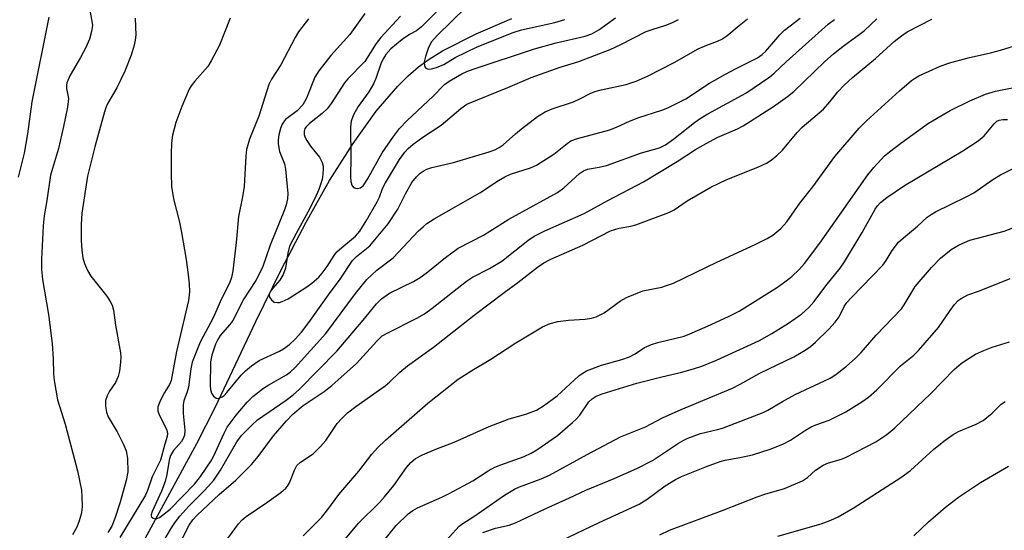
# Model space of a CAD drawing. Units: inches. Extents: x 1189770 to 1195770, y 553456 to 557456.
# Drawn here: x 1190157 to 1190372, y 556475 to 556587 of the extents above; entities that cross this region are included whole.
import ezdxf

# ---------------------------------------------------------------- set-up
doc = ezdxf.new("R2010")
doc.units = ezdxf.units.IN
doc.header["$MEASUREMENT"] = 0
doc.layers.add('HYDRO-Single Line Stream', color=4, linetype='Continuous')
doc.layers.add('Undefined', color=1, linetype='Continuous')

msp = doc.modelspace()

# ---------------------------------------------------------------- linework, layer by layer
at = {"layer": 'HYDRO-Single Line Stream'}
msp.add_lwpolyline([(1190182.25, 556470.37), (1190195.38, 556494.49), (1190199.43, 556502.36), (1190208.3, 556521.19), (1190213.86, 556532.53), (1190219.31, 556542.96), (1190224.47, 556552.06), (1190229.61, 556560.22), (1190234.68, 556567.24), (1190239.4, 556572.75), (1190241.67, 556574.99), (1190243.94, 556576.96), (1190246.27, 556578.67), (1190249.2, 556580.47), (1190256.6, 556584.22), (1190264.38, 556587.57)], dxfattribs=at)
at = {"layer": 'Undefined'}
for points, elevation in [([(1190254.4, 556590.05), (1190248.03, 556583.87), (1190246.79, 556582.46), (1190246.12, 556581.19), (1190245.45, 556579.21), (1190245.22, 556578.09), (1190245.27, 556577.15), (1190245.56, 556576.68), (1190246.07, 556576.5), (1190246.81, 556576.55), (1190247.89, 556576.86), (1190249.5, 556577.49), (1190251.97, 556579.03), (1190256.79, 556581.37), (1190264.69, 556584.49), (1190266.53, 556585.05), (1190273.8, 556586.72), (1190276.04, 556587.31)], 354), ([(1190162.94, 556587.87), (1190159.24, 556569.3), (1190158.27, 556562.3), (1190157.57, 556558.1), (1190156.25, 556552.84)], 370), ([(1190171.91, 556589.4), (1190172.49, 556586.13), (1190172.48, 556585.58), (1190172.34, 556584.72), (1190171.86, 556583.01), (1190171.1, 556581.24), (1190169.93, 556579.03), (1190167.66, 556575.16), (1190166.91, 556573.46), (1190166.82, 556572.98), (1190166.84, 556572.25), (1190167.24, 556570.06), (1190167.06, 556568.16), (1190166.19, 556563.93), (1190165.04, 556559.13), (1190163.32, 556553.28), (1190162.54, 556547.71), (1190161.95, 556544.36), (1190161.74, 556542.13), (1190161.38, 556534.87), (1190161.38, 556532.57), (1190161.6, 556530.42), (1190162.91, 556522.72), (1190163.68, 556516.41), (1190163.91, 556513.07), (1190163.96, 556509.74), (1190164.1, 556508.33), (1190164.85, 556504.1), (1190166.51, 556498.73), (1190169.27, 556488.51), (1190170.11, 556484.28), (1190170.22, 556482.82), (1190170.23, 556480.75), (1190170.19, 556479.88), (1190170.03, 556479.01), (1190169.6, 556477.58), (1190169.07, 556476.21), (1190168.15, 556474.54)], 368), ([(1190181.87, 556587.61), (1190181.99, 556583.9), (1190181.91, 556582.79), (1190181.69, 556581.72), (1190181, 556579.55), (1190179.6, 556576.04), (1190177.88, 556572.4), (1190175.91, 556569.03), (1190175.55, 556568.24), (1190175.18, 556567.12), (1190173.03, 556559.44), (1190171.41, 556553.03), (1190170.21, 556544.95), (1190170.05, 556542.47), (1190170.07, 556539.06), (1190170.2, 556536.81), (1190170.4, 556535.15), (1190170.75, 556533.89), (1190171.45, 556532.38), (1190172.17, 556531.17), (1190175.63, 556526.74), (1190176.31, 556525.77), (1190176.81, 556524.77), (1190177.12, 556523.67), (1190177.54, 556520.44), (1190178.65, 556514.34), (1190178.71, 556513.47), (1190178.65, 556512.32), (1190178.42, 556510.31), (1190178.15, 556509.2), (1190177.54, 556507.88), (1190176.23, 556505.98), (1190175.71, 556504.97), (1190175.41, 556503.95), (1190175.35, 556502.7), (1190175.59, 556501.38), (1190175.94, 556500.36), (1190177.96, 556497.09), (1190179.35, 556494.25), (1190179.89, 556492.93), (1190180.08, 556492.1), (1190180.18, 556491.23), (1190180.25, 556488.3), (1190179.9, 556486.41), (1190178.57, 556481.65), (1190177.45, 556478.05), (1190176.77, 556476.43), (1190175.9, 556475.03)], 366), ([(1190202.72, 556587.65), (1190200.36, 556581.72), (1190198.56, 556578.28), (1190197.76, 556577.04), (1190194.97, 556573.86), (1190194.15, 556572.79), (1190193.72, 556572.09), (1190192.07, 556568.28), (1190190.8, 556564.8), (1190190.08, 556562.03), (1190189.87, 556560.36), (1190189.77, 556557.84), (1190189.75, 556553.67), (1190189.85, 556550.8), (1190190.3, 556548.04), (1190191.59, 556542.99), (1190192.05, 556540.67), (1190193.03, 556534.81), (1190193.51, 556531.42), (1190193.74, 556529.44), (1190193.81, 556527.69), (1190193.53, 556525.79), (1190190.96, 556514.62), (1190189.79, 556508.3), (1190189.42, 556507.4), (1190188.33, 556505.65), (1190187.4, 556503.96), (1190186.82, 556502.52), (1190186.82, 556501.69), (1190187.03, 556500.97), (1190188.82, 556497.42), (1190188.97, 556496.69), (1190188.88, 556496.01), (1190188.34, 556494.39), (1190187.39, 556490.83), (1190185.63, 556487.23), (1190184.61, 556484.23), (1190184.17, 556483.2), (1190178.52, 556473.92)], 364), ([(1190219.84, 556587.47), (1190217.68, 556584.64), (1190216.95, 556583.43), (1190213.77, 556577.45), (1190211.77, 556574.3), (1190211.16, 556573.09), (1190208.97, 556566.16), (1190206.9, 556561.12), (1190206.25, 556558.9), (1190206.1, 556557.45), (1190205.74, 556550.75), (1190205.38, 556548.53), (1190204.52, 556544.22), (1190204.02, 556538.5), (1190203.24, 556532.32), (1190202.97, 556530.87), (1190202.51, 556529.63), (1190200.78, 556526.19), (1190198.95, 556522), (1190196.13, 556516.72), (1190194.38, 556512.31), (1190194.04, 556510.83), (1190193.58, 556506.85), (1190193.3, 556505.85), (1190192.52, 556503.81), (1190192.37, 556503), (1190192.37, 556501.06), (1190192.75, 556497.41), (1190192.66, 556496.34), (1190192.4, 556495.62), (1190192.02, 556494.94), (1190190.24, 556492.96), (1190189.6, 556491.88), (1190189.31, 556490.89), (1190188.81, 556487.72), (1190188.45, 556486.22), (1190187.63, 556484.1), (1190185.57, 556479.6), (1190185.36, 556478.89), (1190185.39, 556478.5), (1190185.81, 556478.13), (1190186.45, 556478.03), (1190187.17, 556478.32), (1190187.88, 556478.8), (1190189.53, 556480.16), (1190194.9, 556485.61), (1190196.2, 556487.26), (1190198.65, 556490.96), (1190199.5, 556492.6), (1190201.37, 556496.79), (1190202.06, 556498.05), (1190203.97, 556500.69), (1190206.41, 556503.57), (1190207.64, 556504.79), (1190209.98, 556506.61), (1190211.17, 556507.37), (1190215, 556509.54), (1190215.89, 556510.18), (1190216.91, 556511.11), (1190223.68, 556518.59), (1190230.12, 556527.33), (1190232.61, 556530.38), (1190234.81, 556532.46), (1190238.42, 556535.13), (1190243.98, 556541.05), (1190244.95, 556541.98), (1190245.77, 556542.65), (1190247.41, 556543.72), (1190257.41, 556549.36), (1190261.48, 556552.1), (1190262.85, 556552.92), (1190264.14, 556553.46), (1190268.52, 556554.87), (1190269.84, 556555.47), (1190273.6, 556557.89), (1190276.49, 556560.22), (1190277.36, 556560.78), (1190278.77, 556561.31), (1190285.89, 556563.21), (1190287.47, 556563.81), (1190290.21, 556565.05), (1190292.25, 556565.87), (1190297.24, 556567.47), (1190298.61, 556567.99), (1190302.55, 556569.97), (1190307.68, 556573.37), (1190311.21, 556575.39), (1190313.52, 556576.64), (1190318.23, 556578.97), (1190319.23, 556579.66), (1190320.02, 556580.38), (1190323.12, 556583.95), (1190324.14, 556585.02), (1190327.59, 556587.66)], 362), ([(1190185.79, 556469.23), (1190189.84, 556476.07), (1190190.7, 556477.37), (1190191.68, 556478.59), (1190193.62, 556480.76), (1190197.1, 556484.18), (1190199.09, 556486.44), (1190200.6, 556488.66), (1190204.15, 556494.89), (1190205.19, 556496.29), (1190207.41, 556498.55), (1190208.69, 556499.69), (1190214.97, 556503.96), (1190216.47, 556505.13), (1190217.89, 556506.42), (1190226.06, 556514.69), (1190231.83, 556521.48), (1190234.72, 556525.11), (1190235.82, 556526.18), (1190237.63, 556527.4), (1190242.88, 556529.99), (1190244.3, 556530.83), (1190245.62, 556531.78), (1190249.84, 556535.26), (1190252.67, 556537.31), (1190258.21, 556540.09), (1190263.77, 556543.61), (1190274.43, 556549.45), (1190275.79, 556550.45), (1190279.21, 556553.59), (1190280.07, 556554.21), (1190281, 556554.54), (1190283.51, 556554.99), (1190285.13, 556555.4), (1190292.83, 556558.17), (1190296.73, 556559.23), (1190298.1, 556559.9), (1190299.89, 556561.19), (1190304.41, 556564.8), (1190305.85, 556565.81), (1190307.33, 556566.71), (1190315.64, 556571.22), (1190317.5, 556572.42), (1190320.9, 556574.8), (1190321.9, 556575.62), (1190324.48, 556578.06), (1190333.73, 556586.3), (1190335.12, 556587.32)], 364), ([(1190189.61, 556468.65), (1190193.73, 556476.64), (1190194.52, 556477.78), (1190195.47, 556478.84), (1190200.26, 556483.36), (1190203.96, 556486.47), (1190207.39, 556489.92), (1190208.83, 556491.65), (1190212.17, 556496.16), (1190215, 556499.47), (1190216.41, 556500.9), (1190218.67, 556502.85), (1190223.28, 556505.89), (1190224.98, 556507.21), (1190230.39, 556512.01), (1190234.8, 556516.94), (1190236.02, 556518.06), (1190237.24, 556518.77), (1190243.59, 556521.94), (1190245.3, 556522.93), (1190246.93, 556524.12), (1190254.49, 556530.07), (1190255.8, 556530.91), (1190259.49, 556532.82), (1190262.21, 556534.43), (1190267.94, 556538.94), (1190269.29, 556539.92), (1190271.6, 556541.1), (1190280.25, 556544.88), (1190285.44, 556547.74), (1190293.26, 556551.83), (1190300.66, 556556.27), (1190304.67, 556558.86), (1190306.34, 556559.86), (1190309.42, 556561.5), (1190313.84, 556563.42), (1190315.11, 556564.05), (1190321.71, 556568.27), (1190324.8, 556570.51), (1190326.17, 556571.6), (1190332.97, 556578.13), (1190334.85, 556579.81), (1190337.26, 556581.73), (1190340.52, 556584.03), (1190341.65, 556584.91), (1190344.36, 556587.5)], 366), ([(1190232.2, 556588.67), (1190228.88, 556584.08), (1190224.72, 556579.48), (1190222.1, 556576.11), (1190221.27, 556574.7), (1190219.38, 556570.09), (1190219.01, 556569.34), (1190218.58, 556568.69), (1190217.37, 556567.37), (1190214.81, 556565.43), (1190214.35, 556564.88), (1190214, 556564.25), (1190213.71, 556563.46), (1190213.38, 556562.08), (1190213.2, 556560.96), (1190213.18, 556560.12), (1190213.5, 556558.46), (1190214.58, 556555.71), (1190214.84, 556554.56), (1190215.29, 556549.21), (1190215.24, 556548.07), (1190214.99, 556546.73), (1190214.61, 556545.65), (1190211.42, 556537.93), (1190209.82, 556533.26), (1190208.99, 556531.47), (1190208.28, 556530.22), (1190205.7, 556526.2), (1190203.27, 556521.46), (1190202.61, 556520.55), (1190200.51, 556518.13), (1190199.95, 556517.26), (1190199.49, 556516.23), (1190198.64, 556513.81), (1190198.39, 556512.36), (1190198.34, 556507.16), (1190198.4, 556506.3), (1190198.59, 556505.51), (1190199.03, 556504.84), (1190199.63, 556504.41), (1190199.85, 556504.35), (1190200.27, 556504.4), (1190200.92, 556504.72), (1190201.34, 556505.03), (1190201.96, 556505.68), (1190205.08, 556509.47), (1190206.06, 556510.44), (1190207.38, 556511.54), (1190209.04, 556512.67), (1190213.48, 556514.74), (1190214.4, 556515.23), (1190215.7, 556516.17), (1190216.92, 556517.32), (1190218.33, 556518.91), (1190219.93, 556520.98), (1190224.57, 556527.56), (1190226.62, 556530.28), (1190229.48, 556534.54), (1190230.36, 556535.44), (1190233.26, 556537.81), (1190237.34, 556542.59), (1190239.44, 556545.81), (1190241.07, 556549.2), (1190242.48, 556551.63), (1190243.54, 556552.91), (1190244.34, 556553.67), (1190245, 556554.16), (1190245.76, 556554.54), (1190246.84, 556554.91), (1190251.61, 556556.02), (1190259.4, 556558.39), (1190260.66, 556558.84), (1190261.6, 556559.32), (1190262.5, 556559.91), (1190265.17, 556562.3), (1190266.53, 556563.43), (1190270.04, 556566.13), (1190271.72, 556567.15), (1190273.26, 556567.8), (1190277.93, 556569.34), (1190279.46, 556570.03), (1190281.54, 556571.16), (1190282.57, 556571.6), (1190283.98, 556571.97), (1190289.45, 556573.11), (1190291.65, 556573.81), (1190294.09, 556574.94), (1190299.95, 556577.92), (1190305.23, 556580.9), (1190307.11, 556581.74), (1190309.46, 556582.58), (1190310.4, 556583.02), (1190311.53, 556583.76), (1190314.22, 556586.06), (1190316.02, 556587.5)], 360), ([(1190201.76, 556473.15), (1190204.54, 556476.95), (1190205.32, 556477.8), (1190206.18, 556478.51), (1190210.75, 556481.56), (1190213.79, 556483.79), (1190214.87, 556484.72), (1190215.23, 556485.16), (1190215.67, 556485.92), (1190216.78, 556488.69), (1190217.33, 556489.69), (1190218.1, 556490.44), (1190220.84, 556492.23), (1190222.51, 556493.83), (1190223.66, 556495.15), (1190226.16, 556498.88), (1190227.13, 556499.97), (1190228.38, 556501.2), (1190230.2, 556502.62), (1190236.63, 556507.14), (1190237.66, 556507.99), (1190239.86, 556510.1), (1190241.53, 556511.54), (1190247.21, 556515.57), (1190256.15, 556522.61), (1190262.7, 556527.59), (1190265.75, 556529.79), (1190270.01, 556533.1), (1190271.44, 556534.08), (1190272.95, 556534.85), (1190279.93, 556537.93), (1190286.05, 556541.06), (1190287.94, 556541.63), (1190290.5, 556542.08), (1190291.59, 556542.36), (1190298.82, 556545.07), (1190299.96, 556545.7), (1190302.82, 556547.67), (1190308.02, 556550.62), (1190311.49, 556552.31), (1190318.3, 556555.04), (1190320.19, 556555.92), (1190321.19, 556556.51), (1190322.48, 556557.56), (1190323.7, 556558.71), (1190326.91, 556562.57), (1190328, 556563.75), (1190332.7, 556567.74), (1190334.06, 556569.28), (1190335.81, 556571.54), (1190337.2, 556572.97), (1190339.06, 556574.64), (1190344.08, 556578.83), (1190348.19, 556582.53), (1190349.76, 556583.79), (1190351, 556584.62), (1190356.44, 556587.38)], 368), ([(1190218.69, 556474.32), (1190222.7, 556478.3), (1190224.12, 556480.04), (1190226.49, 556483.32), (1190230.9, 556488.47), (1190233.74, 556492.15), (1190234.97, 556493.58), (1190236.72, 556495.2), (1190245.96, 556503.32), (1190252.66, 556508.56), (1190255.61, 556510.51), (1190259.83, 556512.99), (1190265.28, 556516.57), (1190271.13, 556520.03), (1190272.79, 556520.75), (1190274.48, 556521.2), (1190276.83, 556521.53), (1190280.47, 556521.74), (1190281.83, 556521.95), (1190282.88, 556522.25), (1190284.6, 556523.13), (1190288.22, 556525.76), (1190289.52, 556526.48), (1190293.11, 556527.91), (1190297.24, 556528.76), (1190298.3, 556529.07), (1190299.81, 556529.64), (1190309.31, 556534.23), (1190317.74, 556538.09), (1190320.36, 556539.38), (1190321.61, 556540.1), (1190323.32, 556541.58), (1190324.68, 556543.03), (1190327.51, 556547.13), (1190330.35, 556550.69), (1190335.18, 556557.36), (1190340.48, 556563.52), (1190342.13, 556565.18), (1190349.31, 556571.72), (1190351.95, 556573.95), (1190352.85, 556574.59), (1190353.59, 556575.02), (1190358.13, 556577.03), (1190360.05, 556577.76), (1190364.37, 556578.97), (1190369.31, 556580.06), (1190371.44, 556580.62), (1190385.16, 556584.88)], 370), ([(1190227.22, 556472.72), (1190230.83, 556477.06), (1190235.37, 556481.59), (1190236.53, 556482.85), (1190238.53, 556485.34), (1190241.31, 556489.23), (1190242.25, 556490.35), (1190243.3, 556491.22), (1190244.81, 556492.02), (1190247.73, 556493.29), (1190251.76, 556494.77), (1190259.47, 556498.26), (1190263.79, 556499.89), (1190267.45, 556500.94), (1190269.84, 556501.83), (1190271.31, 556502.72), (1190274.34, 556504.94), (1190279.11, 556509.3), (1190279.8, 556509.83), (1190280.77, 556510.4), (1190284.01, 556511.62), (1190288.52, 556512.93), (1190290.21, 556513.51), (1190291.43, 556514.16), (1190293.47, 556515.49), (1190294.99, 556516.19), (1190296.39, 556516.61), (1190302.15, 556518.02), (1190303.43, 556518.5), (1190307.27, 556520.17), (1190311.84, 556522.28), (1190314.22, 556523.48), (1190322.6, 556528.74), (1190324.23, 556529.87), (1190325.73, 556531.04), (1190327.35, 556532.62), (1190328.49, 556533.92), (1190331.91, 556538.36), (1190342.4, 556553.34), (1190343.68, 556554.94), (1190346.07, 556557.46), (1190347.15, 556558.38), (1190349.62, 556560.28), (1190355.7, 556564.61), (1190360.47, 556567.43), (1190364.74, 556569.51), (1190368.17, 556571.02), (1190370.35, 556571.67), (1190377.01, 556572.95)], 372), ([(1190234.47, 556470.89), (1190239.05, 556476.57), (1190241.71, 556479.09), (1190242.69, 556479.8), (1190243.72, 556480.41), (1190249.05, 556482.75), (1190250.64, 556483.54), (1190255.88, 556486.35), (1190259.25, 556488.51), (1190260.7, 556489.29), (1190262.01, 556489.84), (1190267.07, 556491.66), (1190268.63, 556492.4), (1190269.89, 556493.13), (1190274.44, 556496.28), (1190277.69, 556499.07), (1190278.52, 556499.86), (1190279.28, 556500.74), (1190281.29, 556503.61), (1190282.03, 556504.3), (1190282.9, 556504.84), (1190284.17, 556505.35), (1190291.79, 556507.7), (1190297.25, 556509.13), (1190301.62, 556510.11), (1190304.4, 556510.89), (1190306.02, 556511.46), (1190309.21, 556512.76), (1190318.63, 556517.09), (1190321.39, 556518.58), (1190325.03, 556520.83), (1190327.94, 556522.88), (1190329.47, 556524.26), (1190330.61, 556525.61), (1190333.21, 556529.01), (1190336.36, 556532.87), (1190337.32, 556534.29), (1190341.16, 556540.73), (1190343.99, 556545.78), (1190344.52, 556546.53), (1190345.2, 556547.28), (1190346.55, 556548.34), (1190350.46, 556550.98), (1190363.18, 556558.59), (1190366.58, 556560.75), (1190367.89, 556561.86), (1190370.05, 556564.52), (1190370.66, 556565.06), (1190371.16, 556565.31), (1190371.94, 556565.48), (1190373, 556565.47)], 374), ([(1190248.61, 556471.7), (1190252.89, 556476.39), (1190253.65, 556477.01), (1190256.09, 556478.53), (1190262.76, 556483.22), (1190265.02, 556484.51), (1190266.05, 556484.99), (1190270.8, 556486.78), (1190272.67, 556487.57), (1190280.93, 556492.13), (1190288.23, 556495.95), (1190293.69, 556498.15), (1190297.44, 556500.11), (1190301.47, 556501.94), (1190312.73, 556506.64), (1190314.45, 556507.52), (1190318.73, 556509.89), (1190326.19, 556513.46), (1190328.69, 556514.94), (1190329.87, 556515.77), (1190330.94, 556516.72), (1190333.86, 556519.56), (1190335.27, 556521.05), (1190336.14, 556522.23), (1190337.24, 556524.47), (1190337.83, 556525.38), (1190338.81, 556526.48), (1190345.65, 556533.55), (1190346.45, 556534.61), (1190347.71, 556536.76), (1190349.14, 556538.56), (1190350.18, 556539.53), (1190353.25, 556542.1), (1190355.39, 556544.05), (1190356.26, 556544.68), (1190357.23, 556545.25), (1190363.93, 556548.51), (1190365.63, 556549.41), (1190369.77, 556552.29), (1190371.5, 556553.33), (1190374.65, 556554.91)], 376), ([(1190258.03, 556475), (1190260.83, 556475.94), (1190263.81, 556476.64), (1190265.19, 556477.11), (1190271.68, 556480.22), (1190277.03, 556482.6), (1190280.58, 556484.28), (1190286.79, 556486.81), (1190291.77, 556489.03), (1190295.23, 556490.79), (1190300.91, 556494.58), (1190301.92, 556495.17), (1190302.99, 556495.67), (1190305.75, 556496.73), (1190309.48, 556497.56), (1190310.52, 556497.86), (1190319.45, 556501.27), (1190320.49, 556501.8), (1190323.68, 556503.71), (1190326.46, 556505.24), (1190332.93, 556508.19), (1190334.17, 556508.83), (1190335.4, 556509.62), (1190337.7, 556511.43), (1190339.6, 556513.1), (1190340.97, 556514.43), (1190344.23, 556518.23), (1190349.74, 556524), (1190350.37, 556524.89), (1190352.79, 556528.85), (1190356.34, 556533.02), (1190358.3, 556535.08), (1190360.68, 556536.97), (1190362.39, 556537.97), (1190364.74, 556539.05), (1190372.26, 556541.03), (1190380.01, 556543.97)], 378), ([(1190275.25, 556473.24), (1190283.53, 556477.24), (1190292.33, 556481.2), (1190294.08, 556482.3), (1190297.98, 556485.26), (1190300.27, 556486.65), (1190301.58, 556487.3), (1190307.02, 556489.49), (1190310.03, 556490.59), (1190311.14, 556490.88), (1190314.71, 556491.5), (1190317.16, 556492.03), (1190321.01, 556493.23), (1190323.79, 556494.33), (1190325.46, 556495.26), (1190328.71, 556497.4), (1190329.97, 556498.14), (1190330.99, 556498.59), (1190333.94, 556499.64), (1190337.59, 556501.44), (1190341.12, 556503.63), (1190342.53, 556504.63), (1190344.36, 556506.26), (1190349.52, 556511.5), (1190352.47, 556513.88), (1190353.5, 556514.86), (1190357.91, 556519.91), (1190360.42, 556523.62), (1190361.42, 556524.97), (1190362.17, 556525.78), (1190362.83, 556526.27), (1190364.32, 556527.05), (1190366.84, 556527.95), (1190373.55, 556530.66)], 380), ([(1190296.81, 556474.5), (1190298.92, 556475.56), (1190310.67, 556479.93), (1190318.16, 556482.83), (1190319.86, 556483.41), (1190324.15, 556484.66), (1190328.09, 556486.31), (1190329.19, 556487.05), (1190330.96, 556488.64), (1190332.6, 556489.74), (1190333.81, 556490.25), (1190336.61, 556491.04), (1190337.68, 556491.51), (1190344.16, 556494.89), (1190346.55, 556496.48), (1190348.34, 556497.97), (1190356.21, 556505.42), (1190361.32, 556510.69), (1190362.84, 556511.99), (1190364.03, 556512.82), (1190366.02, 556514.05), (1190367.82, 556514.89), (1190369.66, 556515.59), (1190373.44, 556516.77)], 382), ([(1190322.65, 556474.24), (1190332.16, 556476.92), (1190334.29, 556477.73), (1190335.87, 556478.47), (1190339.21, 556480.36), (1190349.64, 556487.06), (1190351.71, 556488.61), (1190356.88, 556493.26), (1190359.37, 556495.27), (1190361.07, 556496.46), (1190362.24, 556497.15), (1190366.11, 556498.74), (1190367.65, 556499.53), (1190369.67, 556501.13), (1190371.63, 556503.1), (1190372.52, 556503.67)], 384), ([(1190352.48, 556474.26), (1190355.68, 556477.34), (1190357.2, 556478.69), (1190359.42, 556480.57), (1190362.25, 556482.77), (1190367.05, 556485.99), (1190373.25, 556489.51)], 386)]:
    msp.add_lwpolyline(points, dxfattribs=dict(at, elevation=elevation))
for points in [[(1190253.07, 556594.31, 356), (1190244.59, 556585.76, 356), (1190243.53, 556584.89, 356), (1190241.96, 556584.09, 356), (1190240.35, 556582.96, 356), (1190237.89, 556580.91, 356), (1190236.76, 556579.71, 356), (1190236.19, 556578.75, 356), (1190235.7, 556577.67, 356), (1190234.61, 556574.46, 356), (1190234.12, 556573.26, 356), (1190233.07, 556571.53, 356), (1190230.7, 556568.26, 356), (1190229.73, 556566.44, 356), (1190229.21, 556565.07, 356), (1190229.07, 556563.74, 356), (1190229.14, 556557.11, 356), (1190229.08, 556552.98, 356), (1190229.15, 556551.84, 356), (1190229.33, 556551.1, 356), (1190229.73, 556550.59, 356), (1190230.13, 556550.43, 356), (1190230.58, 556550.37, 356), (1190231.24, 556550.49, 356), (1190231.82, 556550.94, 356), (1190232.77, 556552.36, 356), (1190235.96, 556558.12, 356), (1190238.45, 556561.72, 356), (1190239.82, 556563.44, 356), (1190241.49, 556565.2, 356), (1190247.18, 556570.56, 356), (1190249.66, 556573.08, 356), (1190250.65, 556573.81, 356), (1190253.41, 556575.42, 356), (1190254.56, 556575.95, 356), (1190255.91, 556576.45, 356), (1190269.34, 556580.91, 356), (1190274.14, 556582.23, 356), (1190280.45, 556583.72, 356), (1190281.95, 556584.23, 356), (1190283.48, 556585.09, 356), (1190287.1, 556587.69, 356)], [(1190240, 556588.07, 358), (1190235.72, 556583.42, 358), (1190234.71, 556582.07, 358), (1190232.16, 556578.12, 358), (1190228.48, 556574.32, 358), (1190227.73, 556573.44, 358), (1190224.82, 556568.95, 358), (1190223.93, 556567.76, 358), (1190222.83, 556566.77, 358), (1190220.04, 556564.58, 358), (1190219.33, 556563.86, 358), (1190219.08, 556563.49, 358), (1190218.88, 556562.83, 358), (1190218.88, 556562.15, 358), (1190219.05, 556561.62, 358), (1190219.47, 556560.85, 358), (1190220.31, 556559.61, 358), (1190222.27, 556557.19, 358), (1190222.87, 556556.01, 358), (1190223.04, 556555.23, 358), (1190223.06, 556554.64, 358), (1190222.99, 556553.46, 358), (1190222.81, 556552.3, 358), (1190222.09, 556550.12, 358), (1190221.14, 556548.02, 358), (1190219.72, 556545.19, 358), (1190217.12, 556540.52, 358), (1190215.72, 556537.7, 358), (1190215.29, 556536.21, 358), (1190214.8, 556532.91, 358), (1190214.31, 556531.54, 358), (1190213.56, 556530.28, 358), (1190212.04, 556528.55, 358), (1190211.56, 556527.89, 358), (1190211.25, 556527.22, 358), (1190211.23, 556526.99, 358), (1190211.33, 556526.55, 358), (1190211.73, 556525.93, 358), (1190212.32, 556525.48, 358), (1190213.03, 556525.35, 358), (1190213.53, 556525.4, 358), (1190214.06, 556525.57, 358), (1190215.36, 556526.21, 358), (1190219.49, 556528.8, 358), (1190220.61, 556529.63, 358), (1190222.09, 556530.94, 358), (1190222.87, 556531.82, 358), (1190223.95, 556533.24, 358), (1190225.45, 556535.65, 358), (1190226.09, 556536.46, 358), (1190227.14, 556537.45, 358), (1190230.13, 556539.93, 358), (1190231.07, 556540.98, 358), (1190232.6, 556543.46, 358), (1190234.9, 556547.45, 358), (1190235.4, 556548.47, 358), (1190236.07, 556550.33, 358), (1190236.73, 556551.61, 358), (1190239.76, 556556.67, 358), (1190240.96, 556558.3, 358), (1190241.7, 556559.09, 358), (1190242.81, 556560.01, 358), (1190245.15, 556561.73, 358), (1190248.92, 556564.19, 358), (1190253.21, 556567.89, 358), (1190254.57, 556568.82, 358), (1190263.5, 556572.47, 358), (1190268.63, 556574.67, 358), (1190274.97, 556576.87, 358), (1190279.11, 556578.17, 358), (1190285.97, 556580.78, 358), (1190288.3, 556581.86, 358), (1190293.85, 556584.69, 358), (1190295.16, 556585.18, 358), (1190298.15, 556586.07, 358), (1190299.45, 556586.59, 358), (1190300.95, 556587.36, 358)]]:
    msp.add_polyline3d(points, dxfattribs=at)

doc.saveas('drawing.dxf')
